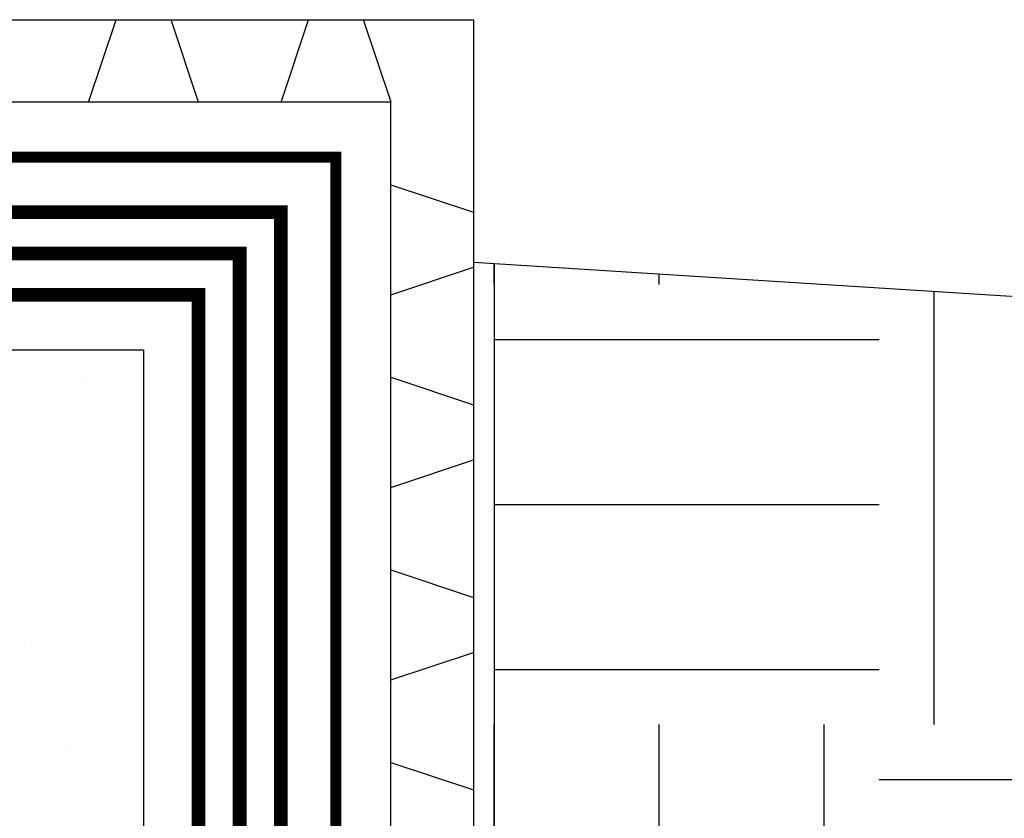
# Model space of a CAD drawing. Units: inches. Extents: x -3.5 to 51.8, y -1.7 to 49.6.
# Drawn here: x 28.6 to 33, y 42.9 to 46.5 of the extents above; entities that cross this region are included whole.
import ezdxf

# ---------------------------------------------------------------- set-up
doc = ezdxf.new("R2010")
doc.units = ezdxf.units.IN
doc.header["$MEASUREMENT"] = 0
doc.linetypes.add('DASHED2', pattern=[0.375, 0.25, -0.125])
doc.linetypes.add('PHANTOM2', pattern=[1.25, 0.625, -0.125, 0.125, -0.125, 0.125, -0.125])
for name, color, linetype, true_color in [('E-POLY', 7, 'DASHED2', 0xe58597), ('E-SHIELD 115', 7, 'PHANTOM2', 0xfad505), ('E-SPRAY 60', 7, 'Continuous', 0xd20423), ('E.Drain 6000', 7, 'Continuous', 0xa57c52)]:
    doc.layers.add(name, color=color, linetype=linetype, true_color=true_color)
doc.layers.add('NOTES', color=30, linetype='Continuous', plot=False)
doc.layers.add('Z-Conditions', color=10, linetype='Continuous')

msp = doc.modelspace()

# ---------------------------------------------------------------- hatches: boundary and pattern name
at = {"layer": 'Z-Conditions'}
h = msp.add_hatch(dxfattribs=at)
h.set_pattern_fill('EARTH', color=256, scale=8)
h.set_pattern_definition([(0, (0.468, 1.5654), (2, 2), [2, -2]), (0, (0.468, 2.3154), (2, 2), [2, -2]), (0, (0.468, 3.0654), (2, 2), [2, -2]), (90, (0.718, 3.3154), (-2, 2), [2, -2]), (90, (1.468, 3.3154), (-2, 2), [2, -2]), (90, (2.218, 3.3154), (-2, 2), [2, -2])])
h.paths.add_polyline_path([(51.799136, 44.073922), (30.719812, 45.412825), (30.719812, 41.156619), (31.344812, 40.795775), (31.344812, 38.950476), (32.719812, 38.156619), (32.719812, 33.256664), (32.094812, 32.881531), (32.146244, 28.153781), (32.719812, 28.143257), (32.719812, 24.749328), (31.219812, 23.883302), (31.219812, 21.926211), (31.219988, 21.926211), (32.251062, 21.831118), (32.251062, 16.331118), (32.251062, -1.668882), (51.799136, -1.668882)])
h = msp.add_hatch(dxfattribs=at)
h.set_pattern_fill('AR-CONC', color=256, scale=0.5)
h.set_pattern_definition([(50, (-3215.418, -4706.2537), (3.5863009, -0.3137607), [0.375, -4.125]), (355, (-3215.418, -4706.2537), (-0.6937567, 3.7609607), [0.3, -3.3]), (100.451444, (-3215.119, -4706.28), (2.8925442, 3.4472), [0.318701, -3.5057106]), (46.1842, (-3215.418, -4705.2537), (5.3362067, -0.8275964), [0.5625, -6.1875]), (96.63564, (-3214.973, -4705.3227), (4.6733097, 4.870593), [0.4780517, -5.258569]), (351.18416, (-3215.418, -4705.254), (4.6733097, 4.870593), [0.45, -4.95]), (21, (-3214.918, -4705.5037), (2.9845353, -2.0130945), [0.375, -4.125]), (326, (-3214.918, -4705.5037), (1.2165767, 3.6257502), [0.3, -3.3]), (71.451445, (-3214.669, -4705.6715), (4.2011119, 1.6126558), [0.318701, -3.5057106]), (37.5, (-3215.4179, -4706.2537), (0.06079928, 1.66446927), [0, -3.26, 0, -3.35, 0, -3.3125]), (7.5, (-3215.4179, -4706.2537), (1.3153477, 1.97205856), [0, -1.91, 0, -3.185, 0, -1.2625]), (327.5, (-3216.5329, -4706.2537), (2.66911218, -0.11277436), [0, -1.25, 0, -3.9, 0, -5.175]), (317.5, (-3217.0329, -4706.2537), (2.9159308, 0.5005249), [0, -1.625, 0, -2.59, 0, -3.675])])
h.paths.add_polyline_path([(29.126062, 45.019961), (-1.873938, 45.019961), (-1.873938, 37.019961), (19.626062, 37.019961), (21.626062, 37.019961), (22.626062, 36.019961), (22.751062, 36.019961), (22.751062, 37.019961), (23.501062, 37.019961), (23.501062, 36.019961), (23.626062, 36.019961), (24.626062, 37.019961), (29.126062, 37.019961)])

# ---------------------------------------------------------------- linework, layer by layer
at = {"layer": 'E-POLY', "ltscale": 0.25, "const_width": 0.0625}
msp.add_lwpolyline([(-1.873938, 45.457461), (29.563562, 45.457461), (29.563562, 40.489058), (30.188562, 40.128214), (30.188562, 38.282914), (31.563562, 37.489058), (31.563562, 33.911707), (30.938562, 33.550864), (30.938562, 25.144961)], dxfattribs=at)
at = {"layer": 'E-SHIELD 115', "const_width": 0.05}
msp.add_lwpolyline([(-1.873938, 45.894961), (30.001062, 45.894961), (30.001062, 40.741648), (30.626062, 40.380805), (30.626062, 38.535505), (32.001062, 37.741648), (32.001062, 33.659117), (31.376062, 33.298273), (31.376062, 25.019961)], dxfattribs=at)
at = {"layer": 'E-SPRAY 60', "ltscale": 0.5, "const_width": 0.0625}
msp.add_lwpolyline([(-1.873938, 45.644961), (29.751062, 45.644961), (29.751062, 40.597311), (30.376062, 40.236467), (30.376062, 38.391168), (31.751062, 37.597311), (31.751062, 33.803454), (31.126062, 33.44261), (31.126062, 25.019961), (30.751062, 25.019961), (30.751062, 33.659117), (31.376062, 34.019961), (31.376062, 37.380805), (30.001062, 38.174661), (30.001062, 40.019961), (29.376062, 40.380805), (29.376062, 45.269961), (-1.873938, 45.269961)], dxfattribs=at)
at = {"layer": 'E.Drain 6000'}
for p, q in [((28.876733, 46.144961), (29.001733, 46.519961)), ((29.376733, 46.144961), (29.251733, 46.519961)), ((29.751733, 46.144961), (29.876733, 46.519961)), ((30.251733, 46.144961), (30.126733, 46.519961)), ((30.251062, 45.769961), (30.626062, 45.644961)), ((30.251062, 45.269961), (30.626062, 45.394961)), ((30.251062, 44.894961), (30.626062, 44.769961)), ((30.251062, 44.394961), (30.626062, 44.519961)), ((30.251062, 44.019961), (30.626062, 43.894961)), ((30.251062, 43.519961), (30.626062, 43.644961)), ((30.251062, 43.144961), (30.626062, 43.019961))]:
    msp.add_line(p, q, dxfattribs=at)
msp.add_lwpolyline([(-1.873938, 46.519961), (30.626062, 46.519961), (30.626062, 41.102492), (31.251062, 40.741648), (31.251062, 38.896349), (32.626062, 38.102492), (32.626062, 33.298273), (32.001062, 32.937429), (32.001062, 25.019961), (31.626062, 25.019961), (31.626062, 33.153935), (32.251062, 33.514779), (32.251062, 37.885986), (30.876062, 38.679843), (30.876062, 40.525142), (30.251062, 40.885986), (30.251062, 46.144961), (-1.873938, 46.144961)], dxfattribs=at)
at = {"layer": 'NOTES'}
msp.add_lwpolyline([(30.719812, 45.412825), (30.719812, 41.156619), (31.344812, 40.795775), (31.344812, 38.950476), (32.719812, 38.156619), (32.719812, 33.256664), (32.094812, 32.881531), (32.146244, 28.153781), (32.719812, 28.143257), (32.719812, 24.749328), (31.219812, 23.883302), (31.219812, 21.926211), (31.219988, 21.926211), (31.219988, 21.831118)], dxfattribs=at)
at = {"layer": 'Z-Conditions'}
msp.add_line((30.626062, 45.41878), (51.799136, 44.073922), dxfattribs=at)
msp.add_lwpolyline([(19.626062, 37.019961), (-1.873938, 37.019961), (-1.873938, 45.019961), (29.126062, 45.019961), (29.126062, 37.019961)], dxfattribs=at)

doc.saveas('drawing.dxf')
